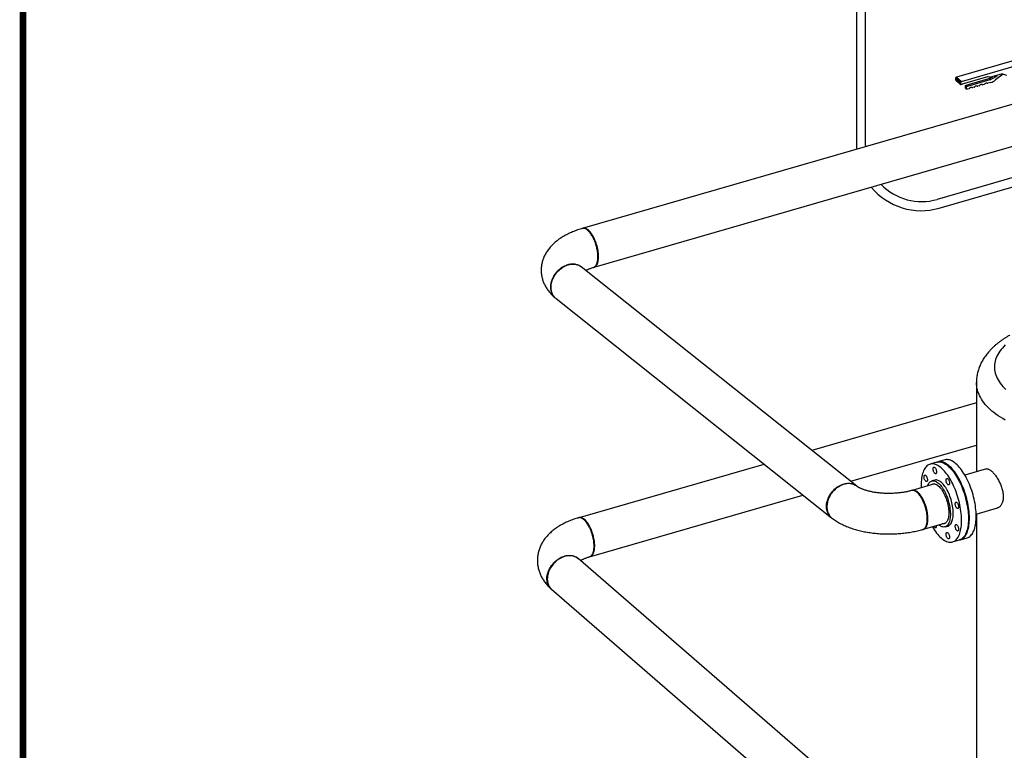
# Model space of a CAD drawing. Extents: x 19.1 to 29.8, y 0.6 to 8.7.
# Drawn here: x 19.1 to 21.3, y 3.3 to 5 of the extents above; entities that cross this region are included whole.
import ezdxf

# ---------------------------------------------------------------- set-up
doc = ezdxf.new("R2010")
doc.units = 0
doc.header["$MEASUREMENT"] = 0
doc.layers.get('0').update_dxf_attribs({"linetype": 'CONTINUOUS'})
doc.layers.add('D4', color=4, linetype='CONTINUOUS')
doc.layers.add('D7', color=7, linetype='CONTINUOUS')

# ---------------------------------------------------------------- blocks, each defined once
blk = doc.blocks.new('A$C4E332C02')
for p, q in [((0.7387, 2.9964), (0.7387, 1.9138)), ((0.7596, 1.9149), (0.7596, 3.0025)), ((1.1655, 2.1294), (0.9703, 2.073)), ((0.9819, 2.0629), (1.1772, 2.1193)), ((1.0738, 2.0797), (1.0493, 2.0726)), ((1.0574, 2.0749), (1.0594, 2.0732)), ((1.0594, 2.0732), (1.0645, 2.077)), ((1.0784, 2.0795), (1.061, 2.0664)), ((1.0866, 2.0771), (1.0774, 2.0798)), ((0.9685, 2.0707), (0.9801, 2.0606)), ((0.9685, 2.0656), (0.9685, 2.0707)), ((0.9685, 2.0656), (0.9706, 2.0638)), ((0.9703, 2.073), (0.9819, 2.0629)), ((0.9706, 2.0647), (0.9781, 2.0582)), ((0.9706, 2.0638), (0.9706, 2.0647)), ((0.971, 2.064), (0.9706, 2.0638)), ((0.9708, 2.0642), (0.9781, 2.0579)), ((0.9781, 2.0582), (0.9781, 2.0575)), ((0.9781, 2.0575), (0.9801, 2.0557)), ((0.9801, 2.0557), (0.9801, 2.0606)), ((0.9805, 2.0558), (0.9801, 2.0557)), ((0.9828, 2.0563), (0.981, 2.0558)), ((1.042, 2.0736), (0.9834, 2.0566)), ((0.9909, 2.0487), (0.9909, 2.0523)), ((0.9909, 2.0523), (0.9938, 2.0499)), ((0.9927, 2.0546), (1.0452, 2.0698)), ((0.9927, 2.0546), (0.9956, 2.0522)), ((0.9956, 2.0522), (1.048, 2.0673)), ((1.0228, 2.0528), (1.0197, 2.0519)), ((1.0345, 2.0562), (1.0315, 2.0553)), ((1.0496, 2.0606), (1.0432, 2.0587)), ((1.0475, 2.0726), (1.0438, 2.0736)), ((1.048, 2.0673), (1.0452, 2.0698)), ((0.9909, 2.0487), (0.9938, 2.0463)), ((0.9914, 2.0476), (0.9942, 2.0452)), ((0.9938, 2.0463), (0.9938, 2.0499)), ((0.9994, 2.0461), (0.9956, 2.045)), ((1.0111, 2.0495), (1.008, 2.0486)), ((1.1149, 2.0145), (0.1035, 1.7225)), ((0.1313, 1.6329), (1.1409, 1.9244)), ((1.1419, 1.8525), (0.9256, 1.79)), ((0.9303, 1.7697), (1.1472, 1.8323)), ((0.1005, 1.6346), (0.1017, 1.6337)), ((0.7393, 1.1264), (0.1017, 1.6337)), ((0.0433, 1.5604), (0.6809, 1.0531)), ((1.0165, 1.3661), (1.0165, 1.1593)), ((1.0165, 1.319), (0.6355, 1.209)), ((0.7255, 1.1374), (1.0165, 1.2214)), ((0.9431, 1.1869), (0.9273, 1.1823)), ((0.0949, 1.0529), (0.525, 1.1771)), ((0.9251, 1.1817), (0.9092, 1.1771)), ((1.0395, 1.1659), (0.9899, 1.1516)), ((0.9199, 1.1402), (0.9132, 1.1382)), ((0.9197, 1.1313), (0.8678, 1.1163)), ((0.1211, 0.9629), (0.615, 1.1055)), ((1.0159, 1.0615), (1.0655, 1.0759)), ((1.0165, 1.0617), (1.0165, 0.4376)), ((0.8938, 1.0263), (0.9457, 1.0413)), ((0.9439, 1.032), (0.9506, 1.0339)), ((0.9793, 1.0022), (0.9951, 1.0067)), ((0.9612, 0.997), (0.9771, 1.0015)), ((0.0932, 0.9593), (0.0944, 0.9582)), ((0.7326, 0.4056), (0.0943, 0.9584)), ((0.0313, 0.889), (0.0319, 0.8884)), ((0.0329, 0.8875), (0.6712, 0.3347))]:
    blk.add_line(p, q)
at = {"flags": 128}
for points in [[(0.1349, 1.6923), (0.1335, 1.6957), (0.1321, 1.6989), (0.1305, 1.702), (0.1289, 1.7049), (0.1273, 1.7077), (0.1255, 1.7103), (0.1238, 1.7127), (0.122, 1.7149), (0.1201, 1.7169), (0.1183, 1.7186), (0.1165, 1.72), (0.1146, 1.7212), (0.1128, 1.7222), (0.1111, 1.7229), (0.1093, 1.7232), (0.1077, 1.7234), (0.106, 1.7232), (0.1045, 1.7227), (0.1045, 1.7227)], [(0.1163, 1.7187), (0.1156, 1.7192), (0.1149, 1.7197)], [(0.1313, 1.6329), (0.1321, 1.6332), (0.1335, 1.6339), (0.1349, 1.6349), (0.1361, 1.6362), (0.1373, 1.6377), (0.1383, 1.6395), (0.1392, 1.6415), (0.1399, 1.6437), (0.1406, 1.6461), (0.1411, 1.6488), (0.1414, 1.6516), (0.1417, 1.6546), (0.1417, 1.6577), (0.1417, 1.6609), (0.1414, 1.6643), (0.1411, 1.6677), (0.1406, 1.6712), (0.1399, 1.6748), (0.1392, 1.6783), (0.1383, 1.6819), (0.1373, 1.6854), (0.1361, 1.6889), (0.1349, 1.6923)], [(0.0433, 1.5604), (0.0423, 1.5612), (0.0402, 1.5632), (0.0384, 1.5654), (0.0368, 1.5678), (0.0354, 1.5704), (0.0342, 1.5731), (0.0332, 1.576), (0.0325, 1.579), (0.0321, 1.5821), (0.0319, 1.5853), (0.0319, 1.5886), (0.0322, 1.5919), (0.0328, 1.5953), (0.0336, 1.5987), (0.0346, 1.602), (0.0359, 1.6054), (0.0374, 1.6087), (0.0391, 1.6119), (0.041, 1.615), (0.0431, 1.618), (0.0454, 1.6209), (0.0478, 1.6236), (0.0505, 1.6262), (0.0532, 1.6286), (0.0561, 1.6308), (0.059, 1.6328), (0.0621, 1.6345), (0.0652, 1.6361), (0.0683, 1.6374), (0.0715, 1.6384), (0.0747, 1.6392), (0.0779, 1.6397), (0.081, 1.64), (0.0841, 1.64), (0.0871, 1.6398), (0.0901, 1.6392), (0.0929, 1.6385), (0.0956, 1.6374), (0.0981, 1.6361), (0.1005, 1.6346)], [(1.0833, 1.4531), (1.0798, 1.4495), (1.0765, 1.4459), (1.0734, 1.4423), (1.0706, 1.4385), (1.0681, 1.4348), (1.0659, 1.431), (1.064, 1.4271), (1.0623, 1.4232), (1.0609, 1.4193), (1.0598, 1.4154), (1.059, 1.4114), (1.0585, 1.4075), (1.0582, 1.4035), (1.0583, 1.3995), (1.0586, 1.3956), (1.0592, 1.3916), (1.0601, 1.3877), (1.0613, 1.3837), (1.0628, 1.3798), (1.0646, 1.376), (1.0666, 1.3721), (1.0689, 1.3683), (1.0715, 1.3646), (1.0744, 1.3609), (1.0775, 1.3572), (1.0809, 1.3536), (1.0846, 1.3501)], [(1.0831, 1.2791), (1.0775, 1.2824), (1.072, 1.2858), (1.0668, 1.2892), (1.0618, 1.2927), (1.057, 1.2964), (1.0525, 1.3001), (1.0482, 1.3038), (1.0442, 1.3077), (1.0405, 1.3116), (1.037, 1.3155), (1.0337, 1.3195), (1.0308, 1.3236), (1.0281, 1.3277), (1.0257, 1.3319), (1.0235, 1.3361), (1.0217, 1.3403), (1.0201, 1.3445), (1.0188, 1.3488), (1.0178, 1.3531), (1.0171, 1.3574), (1.0167, 1.3618), (1.0165, 1.3661), (1.0165, 1.3661)], [(0.9691, 1.178), (0.9665, 1.1801), (0.9639, 1.182), (0.9613, 1.1836), (0.9588, 1.1849), (0.9562, 1.186), (0.9538, 1.1868), (0.9513, 1.1873), (0.9489, 1.1876), (0.9466, 1.1875), (0.9444, 1.1872), (0.9431, 1.1869)], [(0.9145, 1.0322), (0.9145, 1.0322), (0.9168, 1.0283), (0.9193, 1.0245), (0.9217, 1.021), (0.9243, 1.0176), (0.9268, 1.0145), (0.9294, 1.0115), (0.932, 1.0088), (0.9346, 1.0064), (0.9372, 1.0042), (0.9398, 1.0023), (0.9424, 1.0006), (0.9449, 0.9992), (0.9475, 0.9981), (0.95, 0.9972), (0.9524, 0.9966), (0.9548, 0.9963), (0.9571, 0.9963), (0.9594, 0.9965), (0.9616, 0.9971), (0.9637, 0.9979), (0.9657, 0.999), (0.9677, 1.0003), (0.9695, 1.002), (0.9712, 1.0039), (0.9728, 1.006), (0.9743, 1.0084), (0.9757, 1.011), (0.977, 1.0139), (0.9781, 1.017), (0.9791, 1.0203), (0.9799, 1.0239), (0.9806, 1.0276), (0.9812, 1.0315), (0.9817, 1.0356), (0.9819, 1.0398), (0.9821, 1.0442), (0.9821, 1.0487), (0.9819, 1.0533), (0.9817, 1.0581), (0.9812, 1.0629), (0.9806, 1.0678), (0.9799, 1.0728), (0.9791, 1.0778), (0.9781, 1.0828), (0.977, 1.0878), (0.9757, 1.0929), (0.9743, 1.0979), (0.9728, 1.1029), (0.9712, 1.1078), (0.9695, 1.1127), (0.9677, 1.1175), (0.9657, 1.1222), (0.9637, 1.1268), (0.9616, 1.1313), (0.9594, 1.1356), (0.9571, 1.1398), (0.9548, 1.1438), (0.9524, 1.1477), (0.95, 1.1513), (0.9475, 1.1548), (0.9449, 1.1581), (0.9424, 1.1611), (0.9398, 1.1639), (0.9372, 1.1665), (0.9346, 1.1688), (0.932, 1.1708), (0.9294, 1.1726), (0.9268, 1.1742), (0.9243, 1.1755), (0.9217, 1.1765), (0.9193, 1.1772), (0.9168, 1.1776), (0.9145, 1.1778), (0.9122, 1.1777), (0.9099, 1.1773), (0.9078, 1.1766), (0.9057, 1.1757), (0.9037, 1.1744), (0.9019, 1.1729), (0.9001, 1.1712), (0.8984, 1.1692), (0.8969, 1.1669), (0.8954, 1.1644), (0.8941, 1.1616), (0.8929, 1.1586), (0.8919, 1.1554), (0.8909, 1.152), (0.8902, 1.1483), (0.8895, 1.1445), (0.889, 1.1405), (0.8886, 1.1364), (0.8884, 1.1321), (0.8884, 1.1276), (0.8884, 1.1276)], [(0.9164, 1.1659), (0.9164, 1.1671), (0.9167, 1.1682), (0.917, 1.169), (0.9175, 1.1697), (0.9181, 1.17), (0.9188, 1.17), (0.9195, 1.1698), (0.9203, 1.1692), (0.921, 1.1685), (0.9218, 1.1674), (0.9224, 1.1662), (0.923, 1.1649), (0.9235, 1.1634), (0.9239, 1.1619), (0.9241, 1.1605), (0.9242, 1.1591), (0.9241, 1.1578), (0.9239, 1.1568), (0.9235, 1.1559), (0.923, 1.1553), (0.9224, 1.155), (0.9218, 1.1549), (0.921, 1.1552), (0.9203, 1.1557), (0.9195, 1.1565), (0.9188, 1.1575), (0.9181, 1.1587), (0.9175, 1.1601), (0.917, 1.1615), (0.9167, 1.163), (0.9164, 1.1645), (0.9164, 1.1659)], [(0.9251, 1.1817), (0.9258, 1.1819), (0.928, 1.1823), (0.9303, 1.1824), (0.9327, 1.1822), (0.9351, 1.1818), (0.9376, 1.181), (0.9401, 1.18), (0.9426, 1.1788), (0.9452, 1.1772), (0.9478, 1.1754), (0.9504, 1.1733), (0.953, 1.171), (0.9556, 1.1685), (0.9582, 1.1657), (0.9608, 1.1626), (0.9633, 1.1594), (0.9658, 1.1559), (0.9682, 1.1523), (0.9706, 1.1484), (0.973, 1.1444), (0.9752, 1.1402), (0.9774, 1.1359), (0.9796, 1.1314), (0.9816, 1.1268), (0.9835, 1.1221), (0.9853, 1.1173), (0.9871, 1.1124), (0.9887, 1.1075), (0.9902, 1.1025), (0.9915, 1.0975), (0.9928, 1.0924), (0.9939, 1.0874), (0.9949, 1.0823), (0.9958, 1.0773), (0.9965, 1.0724), (0.9971, 1.0675), (0.9975, 1.0626), (0.9978, 1.0579), (0.9979, 1.0533), (0.9979, 1.0488), (0.9978, 1.0444), (0.9975, 1.0401), (0.9971, 1.0361), (0.9965, 1.0322), (0.9958, 1.0284), (0.9949, 1.0249), (0.9939, 1.0216), (0.9928, 1.0185), (0.9915, 1.0156), (0.9902, 1.013), (0.9887, 1.0106), (0.9871, 1.0084), (0.9853, 1.0065), (0.9835, 1.0049), (0.9816, 1.0035), (0.9796, 1.0024), (0.9774, 1.0016), (0.9771, 1.0015)], [(0.9533, 1.1734), (0.9507, 1.1756), (0.9481, 1.1774), (0.9455, 1.179), (0.943, 1.1804), (0.9405, 1.1815), (0.938, 1.1823), (0.9355, 1.1828), (0.9331, 1.183), (0.9308, 1.183), (0.9286, 1.1826), (0.9264, 1.182), (0.9262, 1.182)], [(0.9782, 1.0019), (0.9792, 1.0021), (0.9813, 1.0029), (0.9833, 1.0039), (0.9853, 1.0052), (0.9871, 1.0067), (0.9889, 1.0086), (0.9905, 1.0107), (0.9921, 1.013), (0.9935, 1.0156), (0.9948, 1.0184), (0.9959, 1.0214), (0.9969, 1.0247), (0.9978, 1.0282), (0.9986, 1.0319), (0.9992, 1.0357), (0.9996, 1.0398), (1, 1.044), (1.0001, 1.0483), (1.0002, 1.0528), (1.0001, 1.0574), (0.9998, 1.0621), (0.9994, 1.0669), (0.9989, 1.0718), (0.9982, 1.0767), (0.9974, 1.0817), (0.9964, 1.0868), (0.9953, 1.0918), (0.9941, 1.0968), (0.9928, 1.1019), (0.9913, 1.1069), (0.9897, 1.1118), (0.988, 1.1167), (0.9862, 1.1215), (0.9843, 1.1263), (0.9823, 1.1309), (0.9802, 1.1354), (0.9781, 1.1398), (0.9758, 1.144), (0.9735, 1.1481), (0.9711, 1.152), (0.9687, 1.1557), (0.9662, 1.1592), (0.9637, 1.1625), (0.9611, 1.1656), (0.9585, 1.1684), (0.9559, 1.1711), (0.9533, 1.1734)], [(0.9951, 1.0067), (0.9971, 1.0074), (0.9991, 1.0084), (1.0011, 1.0097), (1.0029, 1.0113), (1.0047, 1.0131), (1.0063, 1.0152), (1.0078, 1.0176), (1.0093, 1.0201), (1.0105, 1.023), (1.0117, 1.026), (1.0127, 1.0293), (1.0136, 1.0327), (1.0144, 1.0364), (1.015, 1.0403), (1.0154, 1.0443), (1.0158, 1.0485), (1.0159, 1.0529), (1.016, 1.0573), (1.0159, 1.0619), (1.0156, 1.0667), (1.0152, 1.0715), (1.0147, 1.0763), (1.014, 1.0813), (1.0132, 1.0863), (1.0122, 1.0913), (1.0111, 1.0964), (1.0099, 1.1014), (1.0086, 1.1064), (1.0071, 1.1114), (1.0055, 1.1164), (1.0038, 1.1213), (1.002, 1.1261), (1.0001, 1.1308), (0.9981, 1.1355), (0.996, 1.14), (0.9938, 1.1443), (0.9916, 1.1486), (0.9893, 1.1526), (0.9869, 1.1565), (0.9845, 1.1602), (0.982, 1.1637), (0.9794, 1.167), (0.9769, 1.1701), (0.9743, 1.173), (0.9717, 1.1756), (0.9691, 1.178)], [(0.8964, 1.1418), (0.8959, 1.1432), (0.8955, 1.1447), (0.8953, 1.1462), (0.8952, 1.1476), (0.8953, 1.1488), (0.8955, 1.1499), (0.8959, 1.1507), (0.8964, 1.1513), (0.897, 1.1517), (0.8976, 1.1517), (0.8984, 1.1515), (0.8991, 1.1509), (0.8999, 1.1501), (0.9006, 1.1491), (0.9013, 1.1479), (0.9019, 1.1466), (0.9024, 1.1451), (0.9027, 1.1436), (0.903, 1.1422), (0.903, 1.1408), (0.903, 1.1395), (0.9027, 1.1385), (0.9024, 1.1376), (0.9019, 1.137), (0.9013, 1.1367), (0.9006, 1.1366), (0.8999, 1.1369), (0.8991, 1.1374), (0.8984, 1.1382), (0.8976, 1.1392), (0.897, 1.1404), (0.8964, 1.1418)], [(0.9506, 1.0339), (0.9507, 1.0339), (0.9524, 1.0346), (0.9539, 1.0355), (0.9553, 1.0367), (0.9566, 1.0381), (0.9578, 1.0399), (0.9589, 1.0418), (0.9599, 1.044), (0.9607, 1.0464), (0.9614, 1.049), (0.962, 1.0519), (0.9624, 1.0549), (0.9627, 1.058), (0.9629, 1.0614), (0.9629, 1.0648), (0.9627, 1.0684), (0.9624, 1.0721), (0.962, 1.0758), (0.9614, 1.0796), (0.9607, 1.0835), (0.9599, 1.0873), (0.9589, 1.0912), (0.9578, 1.095), (0.9566, 1.0988), (0.9553, 1.1026), (0.9539, 1.1062), (0.9524, 1.1098), (0.9507, 1.1132), (0.9491, 1.1165), (0.9473, 1.1197), (0.9455, 1.1227), (0.9436, 1.1255), (0.9417, 1.128), (0.9397, 1.1304), (0.9377, 1.1326), (0.9357, 1.1345), (0.9337, 1.1362), (0.9317, 1.1376), (0.9298, 1.1387), (0.9278, 1.1396), (0.9259, 1.1402), (0.9241, 1.1405), (0.9223, 1.1406), (0.9205, 1.1403), (0.9199, 1.1402)], [(0.9474, 1.1438), (0.948, 1.1441), (0.9487, 1.1441), (0.9494, 1.1439), (0.9502, 1.1434), (0.9509, 1.1426), (0.9517, 1.1415), (0.9523, 1.1403), (0.9529, 1.139), (0.9534, 1.1375), (0.9538, 1.1361), (0.954, 1.1346), (0.9541, 1.1332), (0.954, 1.1319), (0.9538, 1.1309), (0.9534, 1.13), (0.9529, 1.1294), (0.9523, 1.1291), (0.9517, 1.129), (0.9509, 1.1293), (0.9502, 1.1298), (0.9494, 1.1306), (0.9487, 1.1316), (0.948, 1.1328), (0.9474, 1.1342), (0.9469, 1.1356), (0.9466, 1.1371), (0.9463, 1.1386), (0.9463, 1.14), (0.9463, 1.1412), (0.9466, 1.1423), (0.9469, 1.1432), (0.9474, 1.1438)], [(0.6813, 1.0528), (0.6799, 1.0539), (0.6778, 1.0559), (0.676, 1.0581), (0.6744, 1.0605), (0.673, 1.0631), (0.6718, 1.0658), (0.6708, 1.0687), (0.6701, 1.0717), (0.6697, 1.0748), (0.6695, 1.078), (0.6695, 1.0813), (0.6698, 1.0846), (0.6704, 1.088), (0.6712, 1.0914), (0.6722, 1.0947), (0.6735, 1.0981), (0.675, 1.1014), (0.6767, 1.1046), (0.6786, 1.1077), (0.6807, 1.1107), (0.683, 1.1136), (0.6854, 1.1163), (0.6881, 1.1189), (0.6908, 1.1213), (0.6937, 1.1235), (0.6966, 1.1255), (0.6997, 1.1272), (0.7028, 1.1288), (0.7059, 1.1301), (0.7091, 1.1311), (0.7123, 1.1319), (0.7155, 1.1325), (0.7186, 1.1327), (0.7217, 1.1327), (0.7247, 1.1325), (0.7277, 1.1319), (0.7305, 1.1312), (0.7332, 1.1301), (0.7357, 1.1288), (0.7381, 1.1273)], [(0.8884, 1.1276), (0.8884, 1.123), (0.8885, 1.1223)], [(0.9033, 1.1266), (0.9035, 1.1269), (0.9044, 1.1293), (0.9054, 1.1313), (0.9065, 1.1332), (0.9078, 1.1347), (0.9092, 1.1361), (0.9106, 1.1371), (0.9122, 1.1379), (0.9139, 1.1384), (0.9156, 1.1386), (0.9174, 1.1386), (0.9192, 1.1383), (0.9212, 1.1377), (0.9231, 1.1368), (0.9251, 1.1356), (0.9271, 1.1342), (0.9291, 1.1326), (0.931, 1.1306), (0.933, 1.1285), (0.935, 1.1261), (0.9369, 1.1235), (0.9388, 1.1207), (0.9406, 1.1178), (0.9424, 1.1146), (0.9441, 1.1113), (0.9457, 1.1079), (0.9472, 1.1043), (0.9486, 1.1007), (0.95, 1.0969), (0.9512, 1.0931), (0.9522, 1.0893), (0.9532, 1.0854), (0.9541, 1.0815), (0.9548, 1.0777), (0.9553, 1.0739), (0.9558, 1.0701), (0.956, 1.0665), (0.9562, 1.0629), (0.9562, 1.0594), (0.956, 1.0561), (0.9558, 1.0529), (0.9553, 1.0499), (0.9548, 1.0471), (0.9541, 1.0445), (0.9532, 1.0421), (0.9522, 1.0399), (0.9512, 1.0379), (0.95, 1.0362), (0.9486, 1.0348), (0.9472, 1.0336), (0.9457, 1.0327), (0.9441, 1.032), (0.9424, 1.0316), (0.9406, 1.0315), (0.9388, 1.0317), (0.9369, 1.0322), (0.935, 1.0329), (0.933, 1.034), (0.931, 1.0352), (0.9293, 1.0365)], [(0.9114, 1.1289), (0.9114, 1.129), (0.9128, 1.13), (0.9142, 1.1308), (0.9158, 1.1313), (0.9174, 1.1315), (0.9191, 1.1314), (0.9208, 1.1311), (0.9226, 1.1305), (0.9244, 1.1296), (0.9262, 1.1284), (0.9281, 1.127), (0.9299, 1.1253), (0.9318, 1.1234), (0.9336, 1.1213), (0.9354, 1.1189), (0.9372, 1.1163), (0.9389, 1.1136), (0.9405, 1.1107), (0.9421, 1.1076), (0.9436, 1.1044), (0.945, 1.101), (0.9463, 1.0976), (0.9475, 1.0941), (0.9486, 1.0906), (0.9495, 1.087), (0.9504, 1.0834), (0.9511, 1.0798), (0.9516, 1.0762), (0.9521, 1.0727), (0.9523, 1.0693), (0.9525, 1.066), (0.9525, 1.0628), (0.9523, 1.0597), (0.9521, 1.0567), (0.9516, 1.054), (0.9511, 1.0514), (0.9504, 1.049), (0.9495, 1.0469), (0.9486, 1.045), (0.9475, 1.0433), (0.9463, 1.0418), (0.945, 1.0407), (0.9436, 1.0398), (0.9421, 1.0391), (0.9405, 1.0388), (0.9389, 1.0387), (0.9374, 1.0389)], [(0.8974, 1.0857), (0.896, 1.089), (0.8946, 1.0922), (0.893, 1.0953), (0.8914, 1.0983), (0.8898, 1.101), (0.888, 1.1036), (0.8863, 1.106), (0.8845, 1.1082), (0.8826, 1.1102), (0.8808, 1.1119), (0.879, 1.1134), (0.8771, 1.1146), (0.8753, 1.1155), (0.8736, 1.1162), (0.8718, 1.1166), (0.8702, 1.1167), (0.8685, 1.1165), (0.8671, 1.1161)], [(0.8933, 1.0262), (0.8946, 1.0265), (0.896, 1.0273), (0.8974, 1.0283), (0.8986, 1.0295), (0.8998, 1.031), (0.9008, 1.0328), (0.9017, 1.0348), (0.9024, 1.037), (0.9031, 1.0395), (0.9036, 1.0421), (0.9039, 1.0449), (0.9042, 1.0479), (0.9042, 1.051), (0.9042, 1.0543), (0.9039, 1.0576), (0.9036, 1.0611), (0.9031, 1.0646), (0.9024, 1.0681), (0.9017, 1.0717), (0.9008, 1.0752), (0.8998, 1.0788), (0.8986, 1.0822), (0.8974, 1.0857)], [(0.9713, 1.0884), (0.9721, 1.0876), (0.9728, 1.0866), (0.9735, 1.0854), (0.9741, 1.0841), (0.9746, 1.0826), (0.9749, 1.0811), (0.9751, 1.0797), (0.9752, 1.0783), (0.9751, 1.077), (0.9749, 1.0759), (0.9746, 1.0751), (0.9741, 1.0745), (0.9735, 1.0742), (0.9728, 1.0741), (0.9721, 1.0744), (0.9713, 1.0749), (0.9706, 1.0757), (0.9698, 1.0767), (0.9691, 1.0779), (0.9686, 1.0793), (0.9681, 1.0807), (0.9677, 1.0822), (0.9675, 1.0837), (0.9674, 1.085), (0.9675, 1.0863), (0.9677, 1.0874), (0.9681, 1.0882), (0.9686, 1.0888), (0.9691, 1.0892), (0.9698, 1.0892), (0.9706, 1.089), (0.9713, 1.0884)], [(0.1259, 1.0227), (0.1246, 1.026), (0.1232, 1.0292), (0.1216, 1.0323), (0.12, 1.0353), (0.1183, 1.038), (0.1166, 1.0406), (0.1148, 1.043), (0.113, 1.0452), (0.1112, 1.0472), (0.1094, 1.0489), (0.1075, 1.0504), (0.1057, 1.0516), (0.1039, 1.0525), (0.1021, 1.0532), (0.1004, 1.0536), (0.0987, 1.0537), (0.0971, 1.0535), (0.0956, 1.0531), (0.0954, 1.053)], [(0.923, 1.0303), (0.9224, 1.03), (0.9218, 1.0299), (0.921, 1.0302), (0.9203, 1.0307), (0.9195, 1.0315), (0.9188, 1.0325), (0.9183, 1.0333)], [(0.9741, 1.0323), (0.9746, 1.0308), (0.9749, 1.0293), (0.9751, 1.0279), (0.9752, 1.0265), (0.9751, 1.0252), (0.9749, 1.0242), (0.9746, 1.0233), (0.9741, 1.0227), (0.9735, 1.0224), (0.9728, 1.0223), (0.9721, 1.0226), (0.9713, 1.0231), (0.9706, 1.0239), (0.9698, 1.0249), (0.9691, 1.0261), (0.9686, 1.0275), (0.9681, 1.0289), (0.9677, 1.0304), (0.9675, 1.0319), (0.9674, 1.0333), (0.9675, 1.0345), (0.9677, 1.0356), (0.9681, 1.0365), (0.9686, 1.0371), (0.9691, 1.0374), (0.9698, 1.0374), (0.9706, 1.0372), (0.9713, 1.0366), (0.9721, 1.0359), (0.9728, 1.0348), (0.9735, 1.0336), (0.9741, 1.0323)], [(0.1224, 0.9633), (0.1232, 0.9635), (0.1246, 0.9643), (0.1259, 0.9653), (0.1272, 0.9665), (0.1283, 0.968), (0.1294, 0.9698), (0.1303, 0.9718), (0.131, 0.974), (0.1317, 0.9765), (0.1322, 0.9791), (0.1325, 0.9819), (0.1327, 0.9849), (0.1328, 0.988), (0.1327, 0.9913), (0.1325, 0.9946), (0.1322, 0.998), (0.1317, 1.0015), (0.131, 1.0051), (0.1303, 1.0087), (0.1294, 1.0122), (0.1283, 1.0157), (0.1272, 1.0192), (0.1259, 1.0227)], [(0.9541, 1.0082), (0.954, 1.0069), (0.9538, 1.0059), (0.9534, 1.005), (0.9529, 1.0044), (0.9523, 1.0041), (0.9517, 1.004), (0.9509, 1.0043), (0.9502, 1.0048), (0.9494, 1.0056), (0.9487, 1.0066), (0.948, 1.0078), (0.9474, 1.0092), (0.9469, 1.0106), (0.9466, 1.0121), (0.9463, 1.0136), (0.9463, 1.015), (0.9463, 1.0162), (0.9466, 1.0173), (0.9469, 1.0181), (0.9474, 1.0187), (0.948, 1.0191), (0.9487, 1.0191), (0.9494, 1.0189), (0.9502, 1.0183), (0.9509, 1.0175), (0.9517, 1.0165), (0.9523, 1.0153), (0.9529, 1.014), (0.9534, 1.0125), (0.9538, 1.011), (0.954, 1.0096), (0.9541, 1.0082)], [(0.0943, 0.9584), (0.0923, 0.9599), (0.09, 0.9614), (0.0875, 0.9627), (0.0848, 0.9637), (0.0821, 0.9644), (0.0792, 0.9649), (0.0762, 0.9652), (0.0731, 0.9651), (0.07, 0.9649), (0.0668, 0.9643), (0.0636, 0.9635), (0.0604, 0.9625), (0.0573, 0.9612), (0.0541, 0.9597), (0.0511, 0.9579), (0.0481, 0.956), (0.0452, 0.9538), (0.0424, 0.9514), (0.0398, 0.9489), (0.0373, 0.9462), (0.0349, 0.9434), (0.0328, 0.9404), (0.0308, 0.9373), (0.029, 0.9342), (0.0275, 0.9309), (0.0261, 0.9276), (0.025, 0.9243), (0.0241, 0.921), (0.0235, 0.9177), (0.0232, 0.9144), (0.023, 0.9112), (0.0232, 0.9081), (0.0235, 0.905), (0.0241, 0.9021), (0.025, 0.8992), (0.0261, 0.8966), (0.0275, 0.8941), (0.029, 0.8917), (0.0308, 0.8896), (0.0328, 0.8877), (0.0329, 0.8875)]]:
    blk.add_lwpolyline(points, dxfattribs=at)
for centre, radius, start, end in [((1.0758, 2.0735), 0.00652, 75.1178, 107.2566), ((0.971, 2.0706), 0.00257, 107.2096, 177.1666), ((0.9712, 2.0647), 0.000679, 177.7952, 227.5511), ((0.9827, 2.0605), 0.00257, 107.2096, 177.1666), ((0.9808, 2.0565), 0.000777, 247.0247, 287.8598), ((0.9825, 2.0575), 0.00124, 287.0326, 316.7238), ((1.0165, 2.0476), 0.00496, 69.6294, 142.5748), ((1.0195, 2.0547), 0.0028, 243.4062, 274.7074), ((1.0204, 2.0575), 0.00527, 297.3825, 317.8645), ((1.0282, 2.051), 0.00496, 69.6294, 142.5748), ((1.0312, 2.0581), 0.0028, 243.4022, 274.7114), ((1.0321, 2.0609), 0.00527, 297.3825, 317.8645), ((1.04, 2.0544), 0.00496, 69.6294, 142.5748), ((1.043, 2.0615), 0.0028, 243.4022, 274.7114), ((1.043, 2.0705), 0.00326, 75.1198, 107.256), ((1.0483, 2.0757), 0.00326, 255.1198, 287.256), ((1.0394, 2.0946), 0.0355, 286.6105, 307.4664), ((1.0078, 2.0514), 0.0028, 243.4062, 274.7074), ((1.0087, 2.0541), 0.00527, 297.3825, 317.8645), ((0.8896, 1.9149), 0.13, 180, 181.3415), ((0.8887, 1.9138), 0.15, 180, 183.0189), ((0.8896, 1.9149), 0.13, 223.9011, 286.1021), ((0.8887, 1.9138), 0.15, 219.5948, 286.1021), ((0.9183, 1.0339), 0.00598, 322.7977, 10.961)]:
    blk.add_arc(centre, radius, start, end)
for points, knots in [([(0.9909, 2.0523), (0.991, 2.0525), (0.991, 2.053), (0.9914, 2.0537), (0.992, 2.0543), (0.9925, 2.0545), (0.9927, 2.0546)], [0, 0, 0, 0, 0.249992, 0.500011, 0.749996, 1, 1, 1, 1]), ([(0.9938, 2.0499), (0.9938, 2.0501), (0.9938, 2.0506), (0.9943, 2.0513), (0.9949, 2.0519), (0.9953, 2.0521), (0.9956, 2.0522)], [0, 0, 0, 0, 0.249992, 0.500011, 0.749996, 1, 1, 1, 1]), ([(1.0452, 2.0698), (1.0461, 2.0701), (1.0481, 2.0707), (1.051, 2.0721), (1.0531, 2.0732), (1.0542, 2.074), (1.0544, 2.0741)], [0, 0, 0, 0, 0.312331, 0.624641, 0.936953, 1, 1, 1, 1]), ([(1.048, 2.0673), (1.049, 2.0676), (1.0509, 2.0683), (1.0538, 2.0696), (1.0567, 2.0712), (1.0585, 2.0725), (1.0594, 2.0732)], [0, 0, 0, 0, 0.250009, 0.500002, 0.749997, 1, 1, 1, 1]), ([(0.9914, 2.0477), (0.9913, 2.0478), (0.991, 2.048), (0.991, 2.0485), (0.9909, 2.0487)], [0, 0, 0, 0, 0.4501751, 1, 1, 1, 1]), ([(0.9956, 2.045), (0.9953, 2.0449), (0.9949, 2.0448), (0.9943, 2.0451), (0.9938, 2.0456), (0.9938, 2.046), (0.9938, 2.0463)], [0, 0, 0, 0, 0.250003, 0.499988, 0.750008, 1, 1, 1, 1]), ([(1.0008, 2.0472), (1.0006, 2.047), (1.0002, 2.0465), (0.9996, 2.0462), (0.9994, 2.0461)], [0, 0, 0, 0, 0.50006, 1, 1, 1, 1]), ([(1.0065, 2.0488), (1.0061, 2.049), (1.0052, 2.0493), (1.0037, 2.0491), (1.0021, 2.0484), (1.0013, 2.0476), (1.0008, 2.0472)], [0, 0, 0, 0, 0.249993, 0.5, 0.750007, 1, 1, 1, 1]), ([(0.1038, 1.7226), (0.1032, 1.7224), (0.1006, 1.7216), (0.0961, 1.7202), (0.0902, 1.7181), (0.0844, 1.7159), (0.0788, 1.7136), (0.0732, 1.711), (0.0678, 1.7083), (0.0626, 1.7055), (0.0575, 1.7025), (0.0525, 1.6993), (0.0478, 1.6959), (0.0433, 1.6924), (0.0391, 1.6888), (0.0351, 1.685), (0.0314, 1.6811), (0.028, 1.6772), (0.0248, 1.6731), (0.022, 1.669), (0.0194, 1.6648), (0.0171, 1.6606), (0.0151, 1.6563), (0.0134, 1.6519), (0.012, 1.6475), (0.0108, 1.6431), (0.0099, 1.6387), (0.0093, 1.6343), (0.0089, 1.6299), (0.0089, 1.6255), (0.009, 1.6211), (0.0094, 1.6167), (0.0101, 1.6124), (0.011, 1.6081), (0.0122, 1.6039), (0.0136, 1.5997), (0.0153, 1.5956), (0.0172, 1.5916), (0.0193, 1.5876), (0.0217, 1.5837), (0.0243, 1.5799), (0.0272, 1.5762), (0.0303, 1.5726), (0.0336, 1.569), (0.0372, 1.5655), (0.0401, 1.563), (0.0418, 1.5616), (0.0422, 1.5612)], [0, 0, 0, 0, 0.007449, 0.032909, 0.0585, 0.08425, 0.110163, 0.136236, 0.162456, 0.188801, 0.215226, 0.241654, 0.267989, 0.29413, 0.319972, 0.345417, 0.370385, 0.394827, 0.418722, 0.442073, 0.464904, 0.487254, 0.509166, 0.530689, 0.551871, 0.57276, 0.593402, 0.61384, 0.634118, 0.654275, 0.674351, 0.694384, 0.714403, 0.734447, 0.754557, 0.774776, 0.795146, 0.815713, 0.836523, 0.857624, 0.879064, 0.900891, 0.923148, 0.945874, 0.969095, 0.992827, 1, 1, 1, 1]), ([(0.1159, 1.7189), (0.115, 1.7197), (0.113, 1.7211), (0.1102, 1.7224), (0.1074, 1.723), (0.1053, 1.723), (0.1042, 1.7226), (0.1038, 1.7225)], [0, 0, 0, 0, 0.223806, 0.450184, 0.67914, 0.910673, 1, 1, 1, 1]), ([(0.13, 1.6326), (0.13, 1.6326), (0.1303, 1.6326), (0.1309, 1.6329), (0.1317, 1.6332), (0.1325, 1.6337), (0.1333, 1.6344), (0.1345, 1.6354), (0.1359, 1.6372), (0.1373, 1.6398), (0.1384, 1.6427), (0.1394, 1.6462), (0.14, 1.6501), (0.1403, 1.6545), (0.1404, 1.6589), (0.1401, 1.6635), (0.1396, 1.6686), (0.1387, 1.6738), (0.1376, 1.6788), (0.1366, 1.6826), (0.1357, 1.6855), (0.135, 1.6876), (0.1343, 1.6896), (0.1336, 1.6916), (0.1325, 1.6944), (0.1311, 1.6976), (0.1293, 1.7012), (0.1273, 1.7049), (0.1251, 1.7085), (0.1228, 1.7118), (0.1207, 1.7144), (0.1188, 1.7163), (0.1173, 1.7178), (0.1163, 1.7186), (0.1159, 1.7189)], [0, 0, 0, 0, 0.001747, 0.017466, 0.034193, 0.051928, 0.070673, 0.090425, 0.1359, 0.179205, 0.220338, 0.2593, 0.307856, 0.352553, 0.393402, 0.434223, 0.478927, 0.527515, 0.566516, 0.607702, 0.624797, 0.64224, 0.660034, 0.678178, 0.696672, 0.73388, 0.76892, 0.801793, 0.84702, 0.887373, 0.92285, 0.953446, 0.979163, 1, 1, 1, 1]), ([(0.1164, 1.7186), (0.1167, 1.7184), (0.118, 1.7175), (0.1203, 1.7153), (0.1233, 1.712), (0.1261, 1.7081), (0.1288, 1.7036), (0.1314, 1.6988), (0.1337, 1.6935), (0.1357, 1.6881), (0.1375, 1.6824), (0.1389, 1.6766), (0.14, 1.6709), (0.1406, 1.6653), (0.141, 1.6599), (0.1409, 1.6549), (0.1404, 1.6502), (0.1396, 1.6461), (0.1388, 1.6438), (0.1384, 1.6427)], [0, 0, 0, 0, 0.0213924, 0.0829982, 0.1445205, 0.2057542, 0.2673218, 0.3288971, 0.3902874, 0.4516208, 0.5131911, 0.5747844, 0.6360138, 0.6975264, 0.7591253, 0.8204707, 0.8818837, 0.9433896, 1, 1, 1, 1]), ([(0.1378, 1.641), (0.1379, 1.6413), (0.1381, 1.6419), (0.1383, 1.6424), (0.1384, 1.6427)], [0, 0, 0, 0, 0.499977, 1, 1, 1, 1]), ([(0.0423, 1.5613), (0.0417, 1.5617), (0.0399, 1.5631), (0.0374, 1.5661), (0.035, 1.57), (0.0332, 1.5739), (0.0321, 1.5777), (0.0313, 1.5817), (0.031, 1.5859), (0.0311, 1.5903), (0.0317, 1.5947), (0.0326, 1.5991), (0.0342, 1.604), (0.0364, 1.6092), (0.0394, 1.6146), (0.0429, 1.6197), (0.0469, 1.6243), (0.0513, 1.6284), (0.0559, 1.632), (0.0607, 1.635), (0.0657, 1.6374), (0.0691, 1.6385), (0.0707, 1.6391)], [0, 0, 0, 0, 0.024467, 0.082116, 0.140381, 0.1845, 0.228966, 0.273779, 0.31894, 0.364099, 0.408914, 0.453383, 0.49751, 0.555789, 0.613456, 0.670511, 0.726956, 0.782788, 0.838009, 0.892618, 0.946615, 1, 1, 1, 1]), ([(0.0707, 1.6391), (0.0715, 1.6393), (0.0731, 1.6397), (0.0758, 1.6403), (0.079, 1.6407), (0.0826, 1.6408), (0.0867, 1.6405), (0.09, 1.6398), (0.0926, 1.6389), (0.0944, 1.6383), (0.0962, 1.6374), (0.098, 1.6364), (0.0997, 1.6353), (0.1008, 1.6344), (0.1013, 1.6339)], [0, 0, 0, 0, 0.064551, 0.1439401, 0.2381663, 0.3472225, 0.4711064, 0.6098116, 0.6694719, 0.7315125, 0.7959218, 0.8627092, 0.9318693, 1, 1, 1, 1]), ([(0.1013, 1.634), (0.1013, 1.634), (0.101, 1.6343), (0.1006, 1.6346), (0.1003, 1.635), (0.1001, 1.6351), (0.1002, 1.6351), (0.1002, 1.6351)], [0, 0, 0, 0, 0.04395, 0.322752, 0.602285, 0.883043, 1, 1, 1, 1]), ([(0.1119, 1.6255), (0.1124, 1.6258), (0.1136, 1.6264), (0.1158, 1.6274), (0.1186, 1.6286), (0.1216, 1.6298), (0.1248, 1.6309), (0.1276, 1.6318), (0.1294, 1.6324), (0.13, 1.6325)], [0, 0, 0, 0, 0.092279, 0.252996, 0.415863, 0.580809, 0.747737, 0.916544, 1, 1, 1, 1]), ([(1.0935, 1.4753), (1.0932, 1.4751), (1.0907, 1.4738), (1.0864, 1.4712), (1.0807, 1.4676), (1.0751, 1.4639), (1.0698, 1.46), (1.0646, 1.456), (1.0597, 1.4519), (1.055, 1.4476), (1.0506, 1.4433), (1.0464, 1.4388), (1.0425, 1.4343), (1.0389, 1.4297), (1.0355, 1.425), (1.0324, 1.4202), (1.0296, 1.4154), (1.027, 1.4105), (1.0248, 1.4056), (1.0228, 1.4007), (1.0211, 1.3957), (1.0197, 1.3907), (1.0185, 1.3857), (1.0176, 1.3807), (1.017, 1.3757), (1.0166, 1.3708), (1.0166, 1.3676), (1.0165, 1.3661)], [0, 0, 0, 0, 0.008548, 0.053313, 0.098117, 0.142915, 0.187661, 0.232299, 0.276767, 0.320999, 0.364924, 0.408472, 0.45158, 0.494194, 0.536273, 0.577791, 0.618738, 0.659122, 0.698959, 0.738282, 0.777131, 0.815556, 0.853606, 0.891342, 0.928821, 0.966105, 1, 1, 1, 1]), ([(1.0395, 1.1659), (1.0396, 1.1659), (1.0402, 1.1662), (1.0415, 1.1662), (1.0436, 1.1659), (1.046, 1.165), (1.0486, 1.1635), (1.0505, 1.1619), (1.0514, 1.1612)], [0, 0, 0, 0, 0.006009, 0.198275, 0.391165, 0.583425, 0.791708, 1, 1, 1, 1]), ([(1.0514, 1.1612), (1.0523, 1.1604), (1.0541, 1.1588), (1.0568, 1.1558), (1.0595, 1.1524), (1.0622, 1.1487), (1.0648, 1.1447), (1.0674, 1.1403), (1.0697, 1.1357), (1.0719, 1.1309), (1.0739, 1.126), (1.0755, 1.121), (1.0768, 1.116), (1.0778, 1.111), (1.0784, 1.1061), (1.0786, 1.1014), (1.0784, 1.097), (1.0779, 1.0929), (1.0769, 1.0891), (1.0757, 1.0857), (1.0741, 1.0827), (1.0722, 1.0802), (1.0701, 1.0781), (1.0679, 1.0767), (1.0663, 1.0761), (1.0655, 1.0759)], [0, 0, 0, 0, 0.043503, 0.087147, 0.130654, 0.174136, 0.217757, 0.261243, 0.305159, 0.349212, 0.393127, 0.437362, 0.481739, 0.52597, 0.569726, 0.613625, 0.657381, 0.700607, 0.743969, 0.787198, 0.830667, 0.874272, 0.917743, 0.961846, 1, 1, 1, 1]), ([(0.7396, 1.1261), (0.7394, 1.1263), (0.7385, 1.127), (0.7368, 1.1281), (0.7346, 1.1293), (0.7323, 1.1302), (0.7294, 1.1311), (0.7259, 1.1319), (0.7218, 1.1322), (0.7179, 1.132), (0.7151, 1.1316), (0.7134, 1.1313), (0.7126, 1.1312), (0.7119, 1.131), (0.7112, 1.1308), (0.7106, 1.1307), (0.7085, 1.1301), (0.705, 1.1288), (0.7, 1.1264), (0.6952, 1.1234), (0.6905, 1.1198), (0.6862, 1.1157), (0.6822, 1.1111), (0.6787, 1.106), (0.6756, 1.1006), (0.6734, 1.0954), (0.6719, 1.0906), (0.6709, 1.0861), (0.6704, 1.0817), (0.6703, 1.0774), (0.6706, 1.0731), (0.6713, 1.0691), (0.6725, 1.0653), (0.6742, 1.0614), (0.6766, 1.0575), (0.6793, 1.0543), (0.6813, 1.0528), (0.6821, 1.0523)], [0, 0, 0, 0, 0.007588, 0.030768, 0.052985, 0.074196, 0.094404, 0.131785, 0.165153, 0.19775, 0.225307, 0.231693, 0.237734, 0.243427, 0.248775, 0.253777, 0.258433, 0.297665, 0.337352, 0.377493, 0.418087, 0.459135, 0.500636, 0.542591, 0.584999, 0.627861, 0.660316, 0.693027, 0.725993, 0.759214, 0.792434, 0.825401, 0.858115, 0.890575, 0.933447, 0.975869, 1, 1, 1, 1]), ([(0.8664, 1.116), (0.8662, 1.1159), (0.8647, 1.1155), (0.8619, 1.1148), (0.8579, 1.1138), (0.8537, 1.1129), (0.8494, 1.1122), (0.845, 1.1114), (0.8405, 1.1108), (0.8359, 1.1103), (0.8312, 1.1099), (0.8265, 1.1095), (0.8217, 1.1093), (0.8169, 1.1092), (0.8122, 1.1092), (0.8074, 1.1092), (0.8027, 1.1094), (0.798, 1.1097), (0.7935, 1.1101), (0.789, 1.1106), (0.7846, 1.1112), (0.7803, 1.1118), (0.7761, 1.1126), (0.7722, 1.1134), (0.7683, 1.1143), (0.7647, 1.1152), (0.7613, 1.1162), (0.758, 1.1172), (0.755, 1.1183), (0.7523, 1.1194), (0.7497, 1.1204), (0.7474, 1.1215), (0.7454, 1.1225), (0.7436, 1.1235), (0.742, 1.1245), (0.7407, 1.1253), (0.74, 1.1259), (0.7397, 1.1261), (0.7397, 1.1261)], [0, 0, 0, 0, 0.005264, 0.034602, 0.064122, 0.093858, 0.123784, 0.153876, 0.18411, 0.214465, 0.244915, 0.27544, 0.306018, 0.336624, 0.367241, 0.397839, 0.428395, 0.458889, 0.489297, 0.5196, 0.549772, 0.579792, 0.609638, 0.639283, 0.668708, 0.697885, 0.726794, 0.755413, 0.783722, 0.811703, 0.839344, 0.866636, 0.893579, 0.920179, 0.946453, 0.972434, 0.998168, 1, 1, 1, 1]), ([(0.8923, 1.0259), (0.8928, 1.0261), (0.8942, 1.0265), (0.8962, 1.028), (0.8982, 1.0303), (0.8999, 1.0334), (0.9011, 1.0368), (0.902, 1.0405), (0.9025, 1.0441), (0.9028, 1.048), (0.9028, 1.0522), (0.9026, 1.0566), (0.9021, 1.0612), (0.9014, 1.0658), (0.9004, 1.0709), (0.8989, 1.0765), (0.897, 1.0824), (0.8948, 1.0881), (0.8924, 1.0934), (0.8898, 1.0983), (0.887, 1.1027), (0.8842, 1.1066), (0.8813, 1.1098), (0.8785, 1.1123), (0.8759, 1.1142), (0.8739, 1.1151), (0.8727, 1.1156), (0.8723, 1.1157), (0.872, 1.1158), (0.8717, 1.1159), (0.8712, 1.116), (0.8703, 1.1162), (0.869, 1.1163), (0.8679, 1.1163), (0.867, 1.1161), (0.8666, 1.116), (0.8664, 1.116)], [0, 0, 0, 0, 0.027139, 0.068567, 0.110447, 0.152777, 0.195557, 0.22795, 0.260596, 0.293496, 0.32665, 0.35984, 0.392775, 0.425456, 0.457883, 0.500709, 0.543085, 0.585008, 0.626482, 0.667504, 0.708074, 0.748192, 0.78786, 0.827077, 0.861384, 0.896654, 0.907942, 0.911883, 0.914959, 0.919296, 0.924899, 0.938967, 0.957565, 0.980691, 0.99199, 1, 1, 1, 1]), ([(0.8788, 1.112), (0.8786, 1.1122), (0.8781, 1.1126), (0.8776, 1.1129), (0.8773, 1.1131)], [0, 0, 0, 0, 0.500031, 1, 1, 1, 1]), ([(0.8789, 1.1119), (0.8792, 1.1117), (0.8805, 1.1109), (0.8828, 1.1086), (0.8858, 1.1053), (0.8886, 1.1014), (0.8913, 1.097), (0.8939, 1.0921), (0.8962, 1.0869), (0.8982, 1.0814), (0.9, 1.0757), (0.9014, 1.07), (0.9024, 1.0643), (0.9031, 1.0586), (0.9035, 1.0533), (0.9034, 1.0482), (0.9029, 1.0435), (0.9021, 1.0394), (0.9013, 1.0368), (0.9008, 1.0357), (0.9008, 1.0357)], [0, 0, 0, 0, 0.020874, 0.082239, 0.143555, 0.204646, 0.265797, 0.32685, 0.387776, 0.448997, 0.510149, 0.571003, 0.63217, 0.693363, 0.7544, 0.815325, 0.876508, 0.937726, 0.998579, 1, 1, 1, 1]), ([(0.0949, 1.0529), (0.0943, 1.0527), (0.0917, 1.0519), (0.0871, 1.0505), (0.0812, 1.0484), (0.0754, 1.0461), (0.0697, 1.0437), (0.0642, 1.0412), (0.0588, 1.0384), (0.0535, 1.0355), (0.0484, 1.0324), (0.0435, 1.0292), (0.0389, 1.0257), (0.0344, 1.0222), (0.0302, 1.0185), (0.0263, 1.0147), (0.0226, 1.0107), (0.0192, 1.0067), (0.0161, 1.0026), (0.0132, 0.9984), (0.0107, 0.9941), (0.0084, 0.9898), (0.0064, 0.9854), (0.0047, 0.981), (0.0032, 0.9765), (0.002, 0.972), (0.0011, 0.9675), (0.0005, 0.963), (0.0001, 0.9585), (0, 0.954), (0.0001, 0.9495), (0.0005, 0.945), (0.0012, 0.9406), (0.0021, 0.9361), (0.0032, 0.9318), (0.0046, 0.9275), (0.0063, 0.9232), (0.0081, 0.9191), (0.0103, 0.9149), (0.0126, 0.9109), (0.0153, 0.9069), (0.0181, 0.903), (0.0212, 0.8992), (0.0246, 0.8955), (0.0279, 0.8921), (0.0302, 0.89), (0.0312, 0.8891)], [0, 0, 0, 0, 0.007629, 0.033285, 0.059059, 0.084964, 0.110997, 0.137148, 0.1634, 0.189719, 0.216052, 0.242328, 0.268473, 0.294405, 0.320045, 0.34532, 0.370175, 0.394576, 0.418507, 0.441972, 0.464991, 0.487591, 0.509809, 0.531685, 0.55326, 0.574575, 0.595671, 0.616588, 0.637366, 0.658043, 0.678657, 0.699239, 0.719822, 0.740444, 0.761143, 0.781961, 0.802938, 0.824114, 0.845531, 0.867232, 0.889257, 0.911643, 0.934423, 0.957623, 0.981259, 1, 1, 1, 1]), ([(0.1079, 1.0485), (0.107, 1.0493), (0.1051, 1.0508), (0.1022, 1.0523), (0.0994, 1.0532), (0.0969, 1.0534), (0.0955, 1.053), (0.0949, 1.0528)], [0, 0, 0, 0, 0.208344, 0.419086, 0.632224, 0.847761, 1, 1, 1, 1]), ([(0.1074, 1.049), (0.1072, 1.0492), (0.1067, 1.0496), (0.1062, 1.0499), (0.1059, 1.0501)], [0, 0, 0, 0, 0.500025, 1, 1, 1, 1]), ([(0.1074, 1.049), (0.1081, 1.0485), (0.1097, 1.0473), (0.1123, 1.0447), (0.1152, 1.0412), (0.1181, 1.0371), (0.1207, 1.0325), (0.1232, 1.0275), (0.1254, 1.0222), (0.1274, 1.0166), (0.129, 1.0109), (0.1303, 1.0052), (0.1313, 0.9995), (0.1319, 0.994), (0.1321, 0.9887), (0.1319, 0.9837), (0.1313, 0.9792), (0.1305, 0.9756), (0.1298, 0.9738), (0.1295, 0.9731)], [0, 0, 0, 0, 0.041002, 0.102583, 0.16408, 0.22529, 0.286831, 0.348381, 0.409745, 0.471055, 0.5326, 0.594169, 0.655373, 0.71686, 0.778434, 0.839754, 0.901142, 0.962622, 1, 1, 1, 1]), ([(0.682, 1.0522), (0.6825, 1.0518), (0.6844, 1.0503), (0.6879, 1.0479), (0.6925, 1.0448), (0.6974, 1.0419), (0.7024, 1.0392), (0.7077, 1.0366), (0.7131, 1.0341), (0.7187, 1.0318), (0.7244, 1.0297), (0.7302, 1.0277), (0.7362, 1.0258), (0.7422, 1.0242), (0.7483, 1.0226), (0.7545, 1.0213), (0.7607, 1.0201), (0.7671, 1.019), (0.7734, 1.018), (0.7799, 1.0173), (0.7863, 1.0166), (0.7928, 1.0161), (0.7993, 1.0157), (0.8059, 1.0155), (0.8124, 1.0154), (0.819, 1.0154), (0.8256, 1.0156), (0.8321, 1.016), (0.8386, 1.0164), (0.8451, 1.017), (0.8516, 1.0177), (0.8581, 1.0186), (0.8644, 1.0196), (0.8708, 1.0208), (0.8771, 1.022), (0.8833, 1.0235), (0.8884, 1.0247), (0.8913, 1.0256), (0.8923, 1.0259)], [0, 0, 0, 0, 0.009758, 0.038304, 0.067127, 0.096333, 0.12582, 0.155479, 0.185216, 0.214927, 0.244555, 0.274065, 0.303435, 0.332655, 0.361725, 0.390648, 0.419435, 0.448097, 0.476645, 0.505094, 0.533457, 0.561749, 0.589981, 0.618168, 0.646322, 0.674457, 0.702586, 0.730719, 0.758868, 0.787043, 0.81526, 0.843533, 0.871872, 0.900294, 0.928813, 0.957444, 0.986203, 1, 1, 1, 1]), ([(0.1211, 0.9629), (0.1211, 0.9629), (0.1214, 0.963), (0.122, 0.9632), (0.1228, 0.9636), (0.1237, 0.9642), (0.1249, 0.9651), (0.1264, 0.9667), (0.1279, 0.9691), (0.1291, 0.9719), (0.1301, 0.9752), (0.1309, 0.979), (0.1313, 0.9833), (0.1315, 0.9876), (0.1313, 0.9921), (0.1309, 0.9971), (0.1301, 1.0023), (0.1291, 1.0073), (0.1282, 1.0111), (0.1273, 1.0141), (0.1267, 1.0161), (0.126, 1.0181), (0.1253, 1.0202), (0.1243, 1.023), (0.1229, 1.0263), (0.1212, 1.03), (0.1193, 1.0337), (0.1171, 1.0374), (0.1148, 1.0409), (0.1127, 1.0436), (0.1109, 1.0457), (0.1093, 1.0473), (0.1084, 1.0481), (0.1079, 1.0485)], [0, 0, 0, 0, 0.0017, 0.018695, 0.036716, 0.055759, 0.07583, 0.122035, 0.166035, 0.207827, 0.247414, 0.296749, 0.342164, 0.383668, 0.425144, 0.470566, 0.519933, 0.55956, 0.601408, 0.618776, 0.636499, 0.654579, 0.673014, 0.691805, 0.72961, 0.765212, 0.798612, 0.844565, 0.885567, 0.92161, 0.952698, 0.978829, 1, 1, 1, 1]), ([(0.9001, 1.034), (0.9002, 1.0343), (0.9004, 1.0348), (0.9007, 1.0354), (0.9008, 1.0357)], [0, 0, 0, 0, 0.499955, 1, 1, 1, 1]), ([(0.0331, 0.8875), (0.0325, 0.888), (0.0306, 0.8894), (0.028, 0.8925), (0.0257, 0.8962), (0.0241, 0.9001), (0.023, 0.9038), (0.0224, 0.9077), (0.0221, 0.9119), (0.0223, 0.9162), (0.023, 0.9205), (0.0241, 0.9249), (0.0257, 0.9296), (0.028, 0.9347), (0.0311, 0.9401), (0.0347, 0.945), (0.0388, 0.9496), (0.0432, 0.9537), (0.0479, 0.9572), (0.0528, 0.9602), (0.0578, 0.9626), (0.0611, 0.9637), (0.0628, 0.9642)], [0, 0, 0, 0, 0.029114, 0.086489, 0.144477, 0.188385, 0.23264, 0.277239, 0.322184, 0.367128, 0.41173, 0.455988, 0.499903, 0.557905, 0.615298, 0.672082, 0.728257, 0.783823, 0.838781, 0.893129, 0.946869, 1, 1, 1, 1]), ([(0.0628, 0.9642), (0.0635, 0.9644), (0.0652, 0.9649), (0.0679, 0.9654), (0.0711, 0.9658), (0.0747, 0.966), (0.0787, 0.9657), (0.082, 0.965), (0.0845, 0.9642), (0.0863, 0.9636), (0.0881, 0.9627), (0.0898, 0.9618), (0.0914, 0.9608), (0.0923, 0.96), (0.0927, 0.9597)], [0, 0, 0, 0, 0.065613, 0.1463131, 0.2420845, 0.3529396, 0.4788569, 0.6198438, 0.6804899, 0.7435473, 0.8090197, 0.8769022, 0.9471999, 1, 1, 1, 1]), ([(0.0939, 0.9587), (0.0939, 0.9587), (0.0936, 0.959), (0.0931, 0.9595), (0.0926, 0.96), (0.0924, 0.9603), (0.0923, 0.9604), (0.0923, 0.9604), (0.0923, 0.9604)], [0, 0, 0, 0, 0.033494, 0.260342, 0.48802, 0.717321, 0.949683, 1, 1, 1, 1]), ([(0.0996, 0.9538), (0.0997, 0.9538), (0.1004, 0.9543), (0.1018, 0.9551), (0.104, 0.9563), (0.1065, 0.9574), (0.1091, 0.9586), (0.112, 0.9598), (0.1151, 0.9609), (0.1181, 0.962), (0.1202, 0.9626), (0.1211, 0.9629)], [0, 0, 0, 0, 0.020623, 0.142011, 0.264755, 0.388926, 0.514563, 0.64165, 0.770158, 0.900038, 1, 1, 1, 1]), ([(0.1289, 0.9714), (0.129, 0.9717), (0.1292, 0.9722), (0.1294, 0.9728), (0.1295, 0.9731)], [0, 0, 0, 0, 0.49998, 1, 1, 1, 1])]:
    blk.add_open_spline(points, degree=3, knots=knots)

msp = doc.modelspace()

# ---------------------------------------------------------------- linework, layer by layer
at = {"layer": 'D4', "color": 7, "const_width": 0.0153}
msp.add_lwpolyline([(19.0761, 8.7264), (19.0761, 0.5664), (29.7861, 0.5664), (29.7861, 8.7264)], close=True, dxfattribs=at)

# ---------------------------------------------------------------- block references
at = {"layer": 'D7', "color": 7, "linetype": 'CONTINUOUS'}
msp.add_blockref('A$C4E332C02', (20.2668, 2.8064), dxfattribs=at)

doc.saveas('drawing.dxf')
